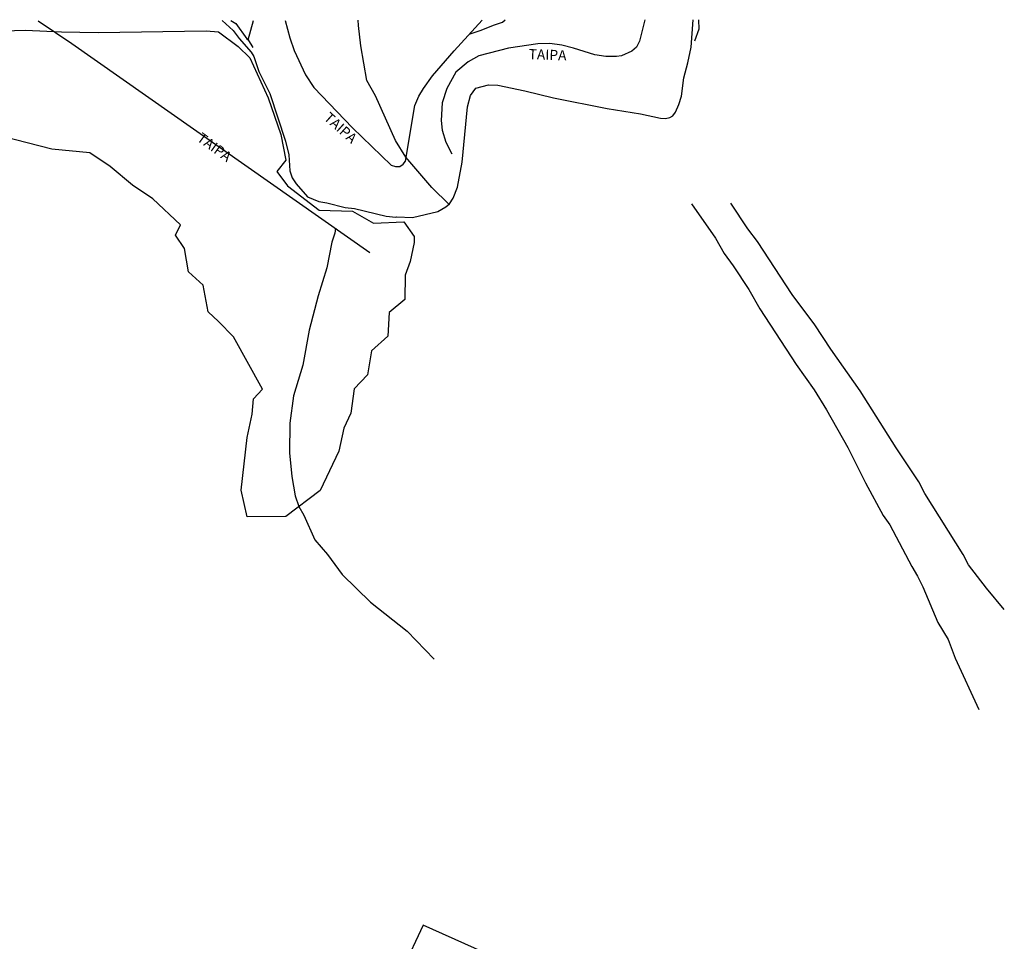
# Model space of a CAD drawing. Units: millimetres. Extents: x 180750 to 183152, y 1654882 to 1657654.
# Drawn here: x 182906 to 183148, y 1657427 to 1657654 of the extents above; entities that cross this region are included whole.
import ezdxf
from ezdxf.enums import TextEntityAlignment as Align

# ---------------------------------------------------------------- set-up
doc = ezdxf.new("R2010")
doc.units = ezdxf.units.MM
doc.header["$LTSCALE"] = 20
doc.header["$MEASUREMENT"] = 0
for name, color, linetype in [('V-BANHADO', 102, 'Continuous'), ('V-LOTE', 1, 'Continuous'), ('V-NOME_DOS_LOGRADOUROS', 7, 'Continuous'), ('V-REFERENCIA', 2, 'Continuous'), ('V-VALETA', 153, 'Continuous')]:
    doc.layers.add(name, color=color, linetype=linetype)

msp = doc.modelspace()

# ---------------------------------------------------------------- linework, layer by layer
at = {"layer": 'V-BANHADO'}
msp.add_lwpolyline([(182888.33, 1657650.74), (182906.94, 1657651.35), (182915.86, 1657650.9), (182924.97, 1657650.75), (182951.53, 1657651.15), (182954.59, 1657650.93), (182959.45, 1657647.32), (182962.35, 1657644.57), (182966.86, 1657634.67), (182969.95, 1657625.65), (182971.19, 1657619.35), (182969, 1657616.49), (182971.65, 1657612.99), (182979.44, 1657607.01), (182987.67, 1657606.71), (182992.84, 1657603.82), (183000.28, 1657604.09), (183002.84, 1657600.52), (183002.84, 1657599.04), (183001.85, 1657594.35), (183000.61, 1657591.01), (183000.57, 1657585.02), (182996.7, 1657581.79), (182996.36, 1657575.91), (182992.35, 1657572.36), (182991.34, 1657566.43), (182988.06, 1657562.95), (182987.25, 1657557), (182985.48, 1657553.29), (182984.25, 1657547.62), (182979.65, 1657537.9), (182971.24, 1657531.52), (182961.66, 1657531.4), (182960.18, 1657538), (182961.66, 1657550.94), (182962.89, 1657556.7), (182963.24, 1657560.53), (182965.45, 1657562.91), (182958.3, 1657575.77), (182954.57, 1657579.57), (182952.02, 1657581.92), (182950.82, 1657588.48), (182947.17, 1657591.78), (182946.24, 1657597.51), (182944.04, 1657600.81), (182945.25, 1657603.34), (182938.41, 1657609.77), (182933.39, 1657613.17), (182927.91, 1657617.77), (182922.85, 1657621.11), (182913.54, 1657622.04), (182901.35, 1657625.17)], dxfattribs=at)
at = {"layer": 'V-LOTE'}
msp.add_lwpolyline([(183113.03, 1657307.66), (183141.86, 1657369.56), (183005.1, 1657430.77), (182990.05, 1657398.79), (183008.43, 1657390.51)], dxfattribs=at)
at = {"layer": 'V-REFERENCIA'}
for points in [[(182910.13, 1657653.68), (182918.48, 1657648.07), (182991.94, 1657596.6)], [(182961.9, 1657648.96), (182963.24, 1657653.762)], [(182971.038, 1657653.774), (182972.17, 1657649.48), (182973.22, 1657646.34), (182976.02, 1657640.34), (182978.11, 1657637.26), (182987.68, 1657627.26), (182997.15, 1657618.12), (182998.26, 1657617.79), (182999.31, 1657617.78), (183000.15, 1657618.32), (183000.71, 1657619.09), (183003.04, 1657632.75), (183004.02, 1657635.1), (183005.14, 1657637), (183007.4, 1657640.09), (183012.74, 1657646.27), (183019.62, 1657653.85)], [(183059.68, 1657653.912), (183058.39, 1657648.66), (183057.63, 1657647.19), (183056.55, 1657646.21), (183053.95, 1657645.04), (183052.76, 1657644.84), (183050.12, 1657644.83), (183047.38, 1657645.31), (183042.17, 1657646.91), (183039.25, 1657647.62), (183036.33, 1657648.06), (183033.36, 1657648.01), (183026.13, 1657646.88), (183018.82, 1657645), (183016.13, 1657643.55), (183013.1, 1657640.97), (183010.86, 1657636.96), (183009.74, 1657633.43), (183009.48, 1657629.06), (183009.79, 1657626.71), (183010.62, 1657623.76), (183012.11, 1657620.86)]]:
    msp.add_lwpolyline(points, dxfattribs=at)
at = {"layer": 'V-VALETA'}
for points in [[(182955.51, 1657653.75), (182958.25, 1657651.29), (182959.68, 1657649.33), (182962.68, 1657645.89), (182963.35, 1657644.89), (182964.53, 1657641.17), (182967.24, 1657635.71), (182971.09, 1657623.98), (182971.98, 1657620.64), (182972.19, 1657616.69), (182972.76, 1657614.96), (182973.79, 1657613.52), (182976.51, 1657610.31), (182979.36, 1657609.09), (182981.29, 1657608.81), (182985.86, 1657607.65), (182988.17, 1657607.38), (182995.91, 1657605.53), (182998.32, 1657605.24), (182998.59, 1657605.35), (183002.46, 1657605.2), (183008.69, 1657606.7), (183010.63, 1657607.8), (183011.58, 1657608.54), (183012.48, 1657609.93), (183013.5, 1657612.68), (183014.65, 1657618.86), (183015.99, 1657632.49), (183016.74, 1657635.28), (183018.07, 1657637.05), (183021.19, 1657637.9), (183023.51, 1657637.76), (183030.17, 1657636.41), (183037.23, 1657634.64), (183050.46, 1657632.05), (183058.65, 1657630.72), (183063.57, 1657629.63), (183064.81, 1657629.62), (183065.89, 1657629.83), (183066.65, 1657630.21), (183067.28, 1657631.11), (183068.09, 1657633.04), (183068.72, 1657635.08), (183069.37, 1657639.63), (183070.36, 1657643.34), (183071.16, 1657647.18), (183071.64, 1657653.93)], [(182957.66, 1657653.75), (182958.91, 1657652.96), (182961.58, 1657649.18), (182961.89, 1657648.95), (182963.03, 1657647.06)], [(183011.44, 1657608.43), (183007.24, 1657612.57), (183000.76, 1657620.08), (182998.21, 1657624.14), (182993.34, 1657635.2), (182991.16, 1657638.97), (182989.66, 1657647.52), (182989.15, 1657652.52), (182989.011, 1657653.789)], [(183016.64, 1657650.46), (183019.13, 1657651.25), (183022.66, 1657652.7), (183024.6, 1657653.31), (183025.32, 1657653.86)], [(183072.91, 1657653.93), (183073.01, 1657651.62), (183071.94, 1657648.62)], [(183071.26, 1657608.54), (183077.18, 1657600.12), (183079.3, 1657596.34), (183081.53, 1657593.28), (183085.37, 1657587.43), (183088.11, 1657582.7), (183097.02, 1657568.97), (183101.45, 1657562.69), (183104.53, 1657557.75), (183109.76, 1657548.53), (183114.16, 1657539.78), (183118.47, 1657531.77), (183120.09, 1657529.46), (183125.53, 1657519.2), (183126.97, 1657516.82), (183128.24, 1657514.21), (183131.94, 1657505.42), (183134.49, 1657501.17), (183136.19, 1657496.62), (183142.03, 1657483.91)], [(183148.346, 1657508.553), (183143.93, 1657513.85), (183139.51, 1657519.63), (183138.18, 1657522.13), (183128.79, 1657537.16), (183127.3, 1657540.05), (183121.72, 1657548.42), (183112.77, 1657562.46), (183105.57, 1657572.71), (183101.6, 1657578.76), (183096.05, 1657586.18), (183087.53, 1657599.26), (183085.15, 1657602.39), (183080.88, 1657608.72)], [(182983.41, 1657602.58), (182983.31, 1657601.35), (182982.58, 1657599.11), (182981.34, 1657592.75), (182979.19, 1657585.9), (182976.92, 1657577.39), (182975.42, 1657568.77), (182973.1, 1657561.23), (182972.22, 1657554.51), (182972.07, 1657547.18), (182972.67, 1657541.36), (182973.48, 1657536.59), (182974.44, 1657533.93), (182975.64, 1657531.81), (182978.38, 1657525.77), (182981.44, 1657522.12), (182985.13, 1657517.19), (182992.12, 1657510.37), (183001.13, 1657503.23), (183007.75, 1657496.36)]]:
    msp.add_lwpolyline(points, dxfattribs=at)

# ---------------------------------------------------------------- texts
at = {"layer": 'V-NOME_DOS_LOGRADOUROS'}
for rotation, p in [(358, (183031, 1657643.43)), (318, (182979.88, 1657628.92)), (324, (182948.62, 1657623.63))]:
    msp.add_text('TAIPA', height=2.5, rotation=rotation, dxfattribs=at).set_placement(p, align=Align.BOTTOM_LEFT)

doc.saveas('drawing.dxf')
